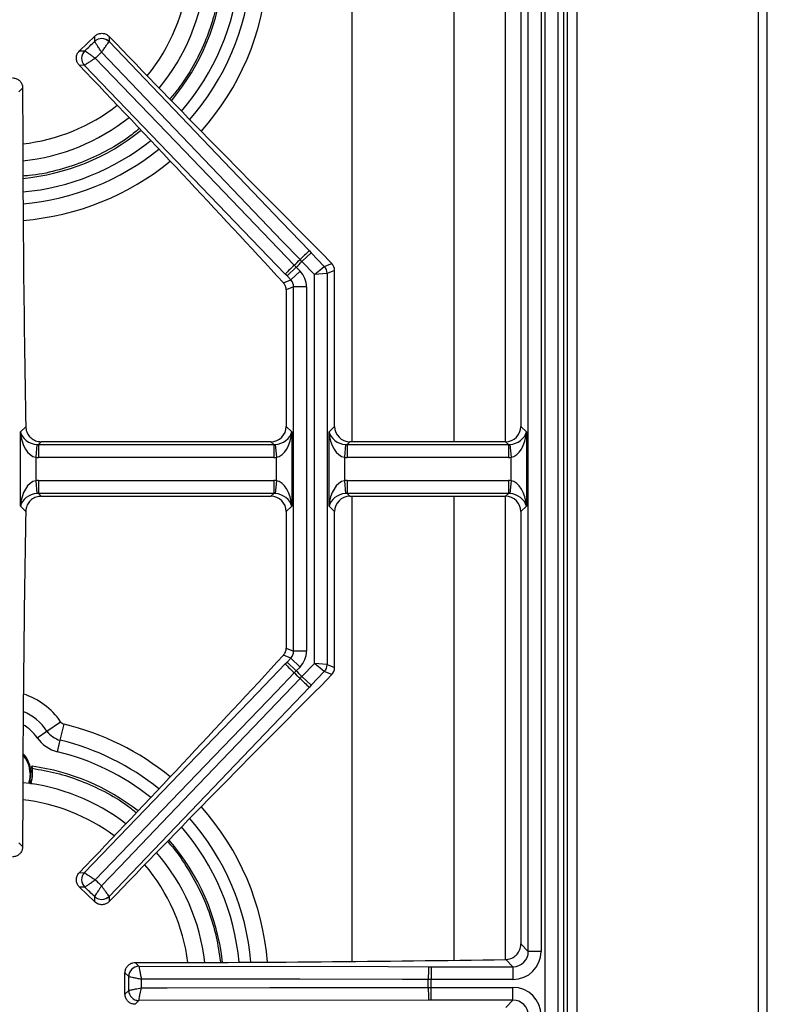
# Model space of a CAD drawing. Units: inches. Extents: x -49 to 61, y -1 to 41.
# Drawn here: x 22 to 30, y 23 to 32 of the extents above; entities that cross this region are included whole.
import ezdxf

# ---------------------------------------------------------------- set-up
doc = ezdxf.new("R2010")
doc.units = ezdxf.units.IN
doc.header["$MEASUREMENT"] = 0

msp = doc.modelspace()

# ---------------------------------------------------------------- linework, layer by layer
at = {"color": 7, "linetype": 'Continuous', "lineweight": 25}
for p, q in [((29.7303, 16.4631), (29.7303, 40.5151)), ((27.7883, 16.4931), (27.7883, 39.7001)), ((27.5707, 16.8253), (27.5707, 39.3009)), ((27.695, 39.3009), (27.695, 16.8253)), ((27.7528, 17.6567), (27.7528, 38.4695)), ((27.7535, 17.6567), (27.7535, 38.4695)), ((27.4066, 23.375), (27.4066, 32.7512)), ((27.531, 32.7512), (27.531, 23.375)), ((27.3343, 32.6789), (27.3343, 28.4773)), ((23.1922, 32.2702), (23.0436, 32.1276)), ((23.1912, 32.2197), (23.1922, 32.2702)), ((23.3328, 32.2674), (23.3318, 32.2169)), ((23.1912, 32.2197), (23.1912, 32.2197)), ((23.3318, 32.2169), (23.3317, 32.2167)), ((23.0436, 32.1276), (23.0942, 32.1266)), ((23.0942, 32.1266), (23.0942, 32.1266)), ((23.0913, 31.986), (23.0407, 31.987)), ((23.0914, 31.9861), (23.0913, 31.986)), ((25.0436, 29.9581), (23.0913, 31.986)), ((22.4908, 31.7657), (22.455, 31.73)), ((25.2062, 30.0791), (25.2958, 30.1652)), ((25.2783, 30.1835), (25.2958, 30.1652)), ((25.2958, 30.1652), (25.4233, 30.0324)), ((25.4956, 30.0615), (25.3924, 30.1691)), ((25.2062, 30.0791), (25.1875, 30.0986)), ((25.3267, 29.9535), (25.2062, 30.0791)), ((25.4233, 30.0324), (25.4956, 30.0615)), ((25.0611, 29.9399), (25.0436, 29.9581)), ((25.1508, 30.0259), (25.0611, 29.9399)), ((25.1876, 29.9876), (25.0979, 29.9015)), ((25.1321, 30.0454), (25.1508, 30.0259)), ((25.1508, 30.0259), (25.1876, 29.9876)), ((25.3267, 29.9535), (25.4233, 30.0324)), ((25.451, 29.9635), (25.3267, 29.9535)), ((25.5233, 29.9926), (25.451, 29.9635)), ((25.451, 29.9635), (25.451, 26.1627)), ((25.5233, 28.4773), (25.5233, 29.9926)), ((25.0265, 29.8728), (25.0979, 29.9015)), ((25.0979, 29.9015), (25.0611, 29.9399)), ((25.3267, 26.1727), (25.3267, 29.9535)), ((25.1256, 29.8326), (25.0533, 29.8035)), ((25.0533, 29.8035), (25.0533, 28.4773)), ((25.1256, 26.2936), (25.1256, 29.8326)), ((25.25, 29.8326), (25.1256, 29.8326)), ((25.25, 29.8326), (25.25, 26.2936)), ((22.4693, 28.4232), (22.5207, 28.4746)), ((25.0533, 28.4773), (25.1074, 28.4232)), ((25.4693, 28.4232), (25.5233, 28.4773)), ((27.3343, 28.4773), (27.3884, 28.4232)), ((22.4693, 27.703), (22.4693, 28.4232)), ((22.6725, 28.3281), (22.6443, 28.2999)), ((24.9041, 28.3281), (22.6725, 28.3281)), ((24.9323, 28.2999), (24.9041, 28.3281)), ((25.1074, 28.4232), (25.1074, 27.703)), ((25.4693, 27.703), (25.4693, 28.4232)), ((25.6725, 28.3281), (25.6443, 28.2999)), ((27.1851, 28.3281), (25.6725, 28.3281)), ((27.2133, 28.2999), (27.1851, 28.3281)), ((27.3884, 28.4232), (27.3884, 27.703)), ((22.6301, 28.3005), (22.6184, 28.1768)), ((22.6443, 28.2999), (22.6443, 28.1756)), ((22.6443, 28.2999), (24.9323, 28.2999)), ((24.9323, 28.2999), (24.9323, 28.1756)), ((24.9466, 28.3005), (24.9582, 28.1768)), ((25.6301, 28.3005), (25.6184, 28.1768)), ((25.6443, 28.2999), (27.2133, 28.2999)), ((25.6443, 28.2999), (25.6443, 28.1756)), ((27.2133, 28.2999), (27.2133, 28.1756)), ((27.2276, 28.3005), (27.2392, 28.1768)), ((22.6184, 28.1768), (22.6184, 27.9494)), ((24.9323, 28.1756), (22.6443, 28.1756)), ((24.9582, 27.9494), (24.9582, 28.1768)), ((25.6184, 28.1768), (25.6184, 27.9494)), ((27.2133, 28.1756), (25.6443, 28.1756)), ((27.2392, 27.9494), (27.2392, 28.1768)), ((22.6184, 27.9494), (22.6301, 27.8257)), ((22.6443, 27.9506), (24.9323, 27.9506)), ((22.6443, 27.9506), (22.6443, 27.8263)), ((24.9323, 27.9506), (24.9323, 27.8263)), ((24.9582, 27.9494), (24.9466, 27.8257)), ((25.6184, 27.9494), (25.6301, 27.8257)), ((25.6443, 27.9506), (27.2133, 27.9506)), ((25.6443, 27.9506), (25.6443, 27.8263)), ((27.2133, 27.9506), (27.2133, 27.8263)), ((27.2392, 27.9494), (27.2276, 27.8257)), ((22.6443, 27.8263), (22.6725, 27.7981)), ((24.9323, 27.8263), (22.6443, 27.8263)), ((22.6725, 27.7981), (24.9041, 27.7981)), ((24.9041, 27.7981), (24.9323, 27.8263)), ((25.6443, 27.8263), (25.6725, 27.7981)), ((27.2133, 27.8263), (25.6443, 27.8263)), ((25.6725, 27.7981), (27.1851, 27.7981)), ((27.1851, 27.7981), (27.2133, 27.8263)), ((22.5207, 27.6516), (22.4693, 27.703)), ((25.1074, 27.703), (25.0533, 27.6489)), ((25.5233, 27.6489), (25.4693, 27.703)), ((27.3884, 27.703), (27.3343, 27.6489)), ((25.0533, 27.6489), (25.0533, 26.3227)), ((25.5233, 26.1336), (25.5233, 27.6489)), ((27.3343, 27.6489), (27.3343, 23.4473)), ((25.0533, 26.3227), (25.1256, 26.2936)), ((25.0979, 26.2247), (25.0265, 26.2534)), ((25.0611, 26.1863), (25.0979, 26.2247)), ((25.0979, 26.2247), (25.1876, 26.1386)), ((25.25, 26.2936), (25.1256, 26.2936)), ((25.0436, 26.1681), (25.0611, 26.1863)), ((25.0611, 26.1863), (25.1508, 26.1003)), ((25.1876, 26.1386), (25.1508, 26.1003)), ((25.2062, 26.0471), (25.3267, 26.1727)), ((25.4233, 26.0938), (25.3267, 26.1727)), ((25.451, 26.1627), (25.3267, 26.1727)), ((25.451, 26.1627), (25.5233, 26.1336)), ((25.1508, 26.1003), (25.1321, 26.0808)), ((25.1875, 26.0276), (25.2062, 26.0471)), ((25.2958, 25.961), (25.2062, 26.0471)), ((25.4233, 26.0938), (25.2958, 25.961)), ((25.3924, 25.9572), (25.4956, 26.0647)), ((25.4956, 26.0647), (25.4233, 26.0938)), ((25.2783, 25.9428), (23.3318, 23.9093)), ((25.2958, 25.961), (25.2783, 25.9428)), ((22.727, 25.5162), (22.8594, 25.6065)), ((22.8568, 25.4267), (22.8942, 25.5825)), ((22.6317, 25.4512), (22.727, 25.5162)), ((22.8298, 25.3145), (22.8568, 25.4267)), ((22.5838, 25.1741), (22.5808, 25.1745)), ((22.5781, 25.1602), (22.5804, 25.1581)), ((22.5837, 25.1539), (22.5826, 25.1586)), ((22.5689, 25.011), (22.5625, 25.0312)), ((22.455, 24.4284), (22.4908, 24.3925)), ((23.0407, 24.1392), (23.0913, 24.1402)), ((23.0913, 24.1402), (23.0914, 24.1401)), ((23.0942, 23.9996), (23.0436, 23.9986)), ((23.1922, 23.856), (23.0436, 23.9986)), ((23.0942, 23.9996), (23.0942, 23.9996)), ((23.1912, 23.9065), (23.1912, 23.9065)), ((23.1922, 23.856), (23.1912, 23.9065)), ((23.3318, 23.9093), (23.3317, 23.9095)), ((23.3318, 23.9093), (23.3328, 23.8588)), ((27.3343, 23.4473), (27.4066, 23.375)), ((27.531, 23.375), (27.4066, 23.375)), ((23.5852, 23.266), (23.6214, 23.2298)), ((27.2575, 23.2258), (27.1876, 23.2957)), ((23.522, 23.1303), (23.4858, 23.1665)), ((23.4858, 22.9597), (23.4858, 23.1665)), ((23.6214, 23.2298), (23.6214, 23.2296)), ((26.4363, 23.2258), (26.4616, 23.2258)), ((26.4616, 23.2258), (26.4616, 23.1015)), ((26.4616, 23.2258), (27.2575, 23.2258)), ((27.2575, 23.2258), (27.2575, 23.1015)), ((23.522, 23.1303), (23.522, 23.1303)), ((26.4616, 23.1015), (26.4346, 23.1015)), ((27.2575, 23.1015), (26.4616, 23.1015)), ((23.4858, 22.9597), (23.522, 22.9959)), ((23.522, 22.9959), (23.522, 22.9959)), ((26.4346, 23.0247), (26.4616, 23.0247)), ((26.4616, 22.9004), (26.4616, 23.0247)), ((26.4616, 23.0247), (27.2575, 23.0247)), ((27.2575, 22.9004), (27.2575, 23.0247)), ((23.6214, 22.8964), (23.5852, 22.8602)), ((26.4363, 22.9004), (23.6214, 22.8964)), ((23.6214, 22.8964), (23.6214, 22.8966)), ((26.4616, 22.9004), (26.4363, 22.9004)), ((27.2575, 22.9004), (26.4616, 22.9004)), ((27.1876, 22.8305), (27.2575, 22.9004))]:
    msp.add_line(p, q, dxfattribs=at)
at = {"color": 8, "linetype": 'Continuous', "lineweight": 25}
for p, q in [((27.8783, 39.7001), (27.8783, 16.4931)), ((29.6403, 39.7032), (29.6403, 16.4631)), ((25.6954, 28.3281), (25.6954, 32.8497)), ((26.6868, 28.3281), (26.6868, 32.838)), ((27.1826, 32.8306), (27.1826, 28.3281)), ((25.6954, 23.2765), (25.6954, 27.7981)), ((26.6868, 23.2882), (26.6868, 27.7981)), ((27.1826, 27.7981), (27.1826, 23.2956))]:
    msp.add_line(p, q, dxfattribs=at)
at = {"color": 7, "linetype": 'Continuous', "lineweight": 25, "flags": 128}
for points in [[(23.3318, 32.2169), (25.0083, 30.4655), (25.2783, 30.1835)], [(25.1875, 30.0986), (25.0146, 30.2791), (24.3231, 31.0014), (23.2581, 32.114)], [(23.1971, 32.0554), (23.3705, 31.8753), (24.064, 31.1549), (25.1321, 30.0454)], [(23.0913, 24.1402), (24.7728, 25.8868), (25.0436, 26.1681)], [(25.1321, 26.0808), (24.9587, 25.9007), (24.2652, 25.1804), (23.1971, 24.0708)], [(23.2581, 24.0122), (23.431, 24.1928), (24.1224, 24.9151), (25.1875, 26.0276)], [(22.5558, 25.0094), (22.5647, 25.04), (22.5718, 25.1031)], [(23.6214, 23.2298), (26.0459, 23.2264), (26.4363, 23.2258)], [(26.4346, 23.1015), (26.1847, 23.1018), (25.1848, 23.1032), (23.6446, 23.1054)], [(23.6446, 23.0208), (23.8946, 23.0212), (24.8945, 23.0226), (26.4346, 23.0247)]]:
    msp.add_lwpolyline(points, dxfattribs=at)
at = {"color": 8, "linetype": 'Continuous', "lineweight": 25, "flags": 128}
msp.add_lwpolyline([(22.5634, 25.1031), (22.5565, 25.0419), (22.5463, 25.0076)], dxfattribs=at)
at = {"color": 8, "linetype": 'Continuous', "lineweight": 25}
for centre, radius, start, end in [((22.2883, 33.0362), 1.824, 320.83638, 354.43782), ((22.2883, 33.0631), 2.3156, 318.95255, 354.90725), ((22.2883, 33.0631), 2.431, 318.73118, 355.13583), ((22.2883, 33.0631), 2.5913, 318.45999, 355.41728), ((22.2883, 33.0362), 1.824, 276.40521, 308.0038), ((22.2883, 33.0631), 2.3156, 275.09395, 308.70917), ((22.2883, 33.0631), 2.431, 274.86808, 308.93054), ((22.2883, 33.0631), 2.5913, 274.59041, 309.20173), ((22.2883, 25.2171), 0.6913, 34.28994, 72.38633), ((22.2883, 25.2171), 0.531, 34.28994, 66.95854), ((22.2883, 25.2171), 0.4156, 34.28994, 60.14024), ((22.2883, 23.0631), 2.5913, 50.79827, 76.47737), ((22.2883, 23.0631), 2.431, 51.06946, 76.47737), ((22.2883, 25.1031), 0.2751, 360, 41.77707), ((22.2883, 23.0631), 2.3156, 51.29083, 76.47737), ((22.2883, 23.0362), 1.824, 53.16939, 83.6002), ((22.2883, 23.0631), 2.5913, 4.58272, 41.54001), ((22.2883, 23.0631), 2.431, 4.86417, 41.26882), ((22.2883, 23.0631), 2.3156, 5.09275, 41.04745), ((22.2883, 23.0362), 1.824, 7.26421, 40.34736)]:
    msp.add_arc(centre, radius, start, end, dxfattribs=at)
at = {"color": 7, "linetype": 'Continuous', "lineweight": 25}
for centre, radius, start, end in [((22.2883, 33.0362), 1.9882, 320.27921, 354.88405), ((22.2883, 33.0362), 2.1583, 319.79731, 355.27116), ((23.26, 32.1462), 0.1007, 44.56072, 133.101), ((23.2599, 32.1459), 0.1008, 44.62336, 132.95903), ((23.1648, 32.0548), 0.1007, 134.56072, 223.101), ((23.1651, 32.0549), 0.1008, 134.70269, 223.03836), ((22.2883, 33.0362), 1.9882, 275.8922, 308.46252), ((22.2883, 33.0362), 2.1583, 275.44744, 308.85848), ((27.2138, 28.0207), 2.9023, 131.82582, 134.28068), ((22.2883, 33.0631), 4.1465, 313.30068, 314.36104), ((22.2883, 33.0631), 4.1735, 313.30415, 314.35758), ((27.1256, 27.936), 2.9023, 133.38104, 135.8359), ((25.3504, 29.9631), 0.1006, 0.25982, 43.57104), ((27.1256, 28.1902), 2.9023, 224.1641, 226.61896), ((25.3504, 26.1631), 0.1006, 316.42896, 359.74018), ((22.2883, 23.0631), 4.1465, 45.63896, 46.69932), ((22.2883, 23.0631), 4.1735, 45.64242, 46.69585), ((27.2138, 28.1055), 2.9023, 225.71932, 228.17418), ((22.908, 25.6396), 0.0587, 214.28994, 256.47737), ((22.908, 25.6396), 0.219, 214.28994, 256.47737), ((22.908, 25.6396), 0.3344, 214.28994, 256.47737), ((22.2883, 25.1031), 0.2835, 360, 43.62142), ((22.2883, 23.0362), 2.1583, 52.12871, 82.13174), ((22.2883, 25.1031), 0.2972, 340.62341, 10.67297), ((22.2883, 23.0362), 1.9882, 52.61136, 84.11409), ((22.2883, 23.0362), 2.1583, 6.16458, 41.20365), ((22.2883, 23.0362), 1.9882, 6.6758, 40.80694), ((23.1648, 24.0714), 0.1007, 136.899, 225.43928), ((23.1651, 24.0713), 0.1008, 136.96164, 225.29731), ((23.2599, 23.9803), 0.1008, 227.04097, 315.37664), ((23.26, 23.98), 0.1007, 226.899, 315.43928), ((23.6227, 23.1291), 0.1007, 90.72986, 179.27014), ((23.6228, 23.1288), 0.1008, 90.7925, 179.12817), ((29.3369, 23.1243), 2.9023, 177.99496, 180.44982), ((22.2883, 23.0631), 4.1465, 359.46982, 0.53018), ((22.2883, 23.0631), 4.1735, 359.47328, 0.52672), ((23.6228, 22.9974), 0.1008, 180.87183, 269.2075), ((23.6227, 22.9971), 0.1007, 180.72986, 269.27014), ((29.3369, 23.0019), 2.9023, 179.55018, 182.00504)]:
    msp.add_arc(centre, radius, start, end, dxfattribs=at)
for centre, major_axis, ratio, start_param, end_param in [((24.4055, 33.4357), (-10.4297, 10.8642), 0.105104, 1.57743, 1.774045), ((21.8297, 30.9629), (-10.4297, 10.8642), 0.105104, 4.511829, 4.705756), ((24.6285, 31.8657), (0, 20.3393), 0.105104, 1.575708, 1.738302), ((25.4228, 29.9922), (-0.0934, -0.0376), 0.993644, 2.761299, 3.521886), ((25.0237, 29.8316), (-0.2101, -0.0845), 0.993644, 2.761299, 3.521886), ((25.0237, 29.8316), (0.0948, 0.0382), 0.97815, 5.902892, 6.663479), ((24.9528, 29.8031), (-0.0934, -0.0376), 0.993644, 2.761299, 3.110236), ((24.9025, 28.4789), (-0.1072, 0.1072), 0.989133, 2.361658, 3.921528), ((25.6741, 28.4789), (0.1072, 0.1072), 0.989133, 2.361658, 3.921528), ((27.1835, 28.4789), (-0.1072, 0.1072), 0.989133, 2.361658, 3.921528), ((22.6184, 28.4232), (-0.0245, 0.2473), 0.598379, 1.511667, 2.977744), ((22.6184, 28.4232), (0.1459, -0.0546), 0.758707, 3.599773, 5.065849), ((24.9582, 28.4232), (0.1459, 0.0546), 0.758707, 4.358929, 5.825005), ((24.9582, 28.4232), (0.0245, 0.2473), 0.598379, 3.305441, 4.771518), ((25.6184, 28.4232), (-0.0245, 0.2473), 0.598379, 1.511667, 2.977744), ((25.6184, 28.4232), (0.1459, -0.0546), 0.758707, 3.599773, 5.065849), ((27.2392, 28.4232), (0.1459, 0.0546), 0.758707, 4.358929, 5.825005), ((27.2392, 28.4232), (0.0245, 0.2473), 0.598379, 3.305441, 4.771518), ((22.6473, 28.4521), (0.1092, 0.1092), 0.97163, 3.827734, 3.921528), ((24.9293, 28.4521), (0.1092, -0.1092), 0.97163, 5.50325, 5.597044), ((25.6473, 28.4521), (0.1092, 0.1092), 0.97163, 3.827734, 3.921528), ((27.2103, 28.4521), (0.1092, -0.1092), 0.97163, 5.50325, 5.597044), ((22.6473, 28.4521), (0.1966, 0.1966), 0.989133, 3.827734, 3.921528), ((24.9293, 28.4521), (-0.1966, 0.1966), 0.989133, 2.361658, 2.455451), ((25.6473, 28.4521), (0.1966, 0.1966), 0.989133, 3.827734, 3.921528), ((27.2103, 28.4521), (-0.1966, 0.1966), 0.989133, 2.361658, 2.455451), ((22.6184, 27.703), (0.0245, 0.2473), 0.598379, 0.163849, 1.629925), ((22.6473, 27.6741), (0.1966, -0.1966), 0.989133, 2.361658, 2.455451), ((24.9293, 27.6741), (-0.1966, -0.1966), 0.989133, 3.827734, 3.921528), ((24.9582, 27.703), (-0.0245, 0.2473), 0.598379, 4.65326, 6.119337), ((25.6184, 27.703), (0.0245, 0.2473), 0.598379, 0.163849, 1.629925), ((25.6473, 27.6741), (0.1966, -0.1966), 0.989133, 2.361658, 2.455451), ((27.2103, 27.6741), (-0.1966, -0.1966), 0.989133, 3.827734, 3.921528), ((27.2392, 27.703), (-0.0245, 0.2473), 0.598379, 4.65326, 6.119337), ((22.6184, 27.703), (0.1459, 0.0546), 0.758707, 1.217336, 2.683413), ((22.6473, 27.6741), (0.1092, -0.1092), 0.97163, 2.361658, 2.455451), ((24.9025, 27.6473), (-0.1072, -0.1072), 0.989133, 2.361658, 3.921528), ((24.9293, 27.6741), (0.1092, 0.1092), 0.97163, 0.686142, 0.779935), ((24.9582, 27.703), (0.1459, -0.0546), 0.758707, 0.45818, 1.924257), ((25.6184, 27.703), (0.1459, 0.0546), 0.758707, 1.217336, 2.683413), ((25.6741, 27.6473), (0.1072, -0.1072), 0.989133, 2.361658, 3.921528), ((25.6473, 27.6741), (-0.1092, 0.1092), 0.97163, 5.50325, 5.597044), ((27.1835, 27.6473), (-0.1072, -0.1072), 0.989133, 2.361658, 3.921528), ((27.2103, 27.6741), (0.1092, 0.1092), 0.97163, 0.686142, 0.779935), ((27.2392, 27.703), (0.1459, -0.0546), 0.758707, 0.45818, 1.924257), ((24.6285, 24.2606), (0, 20.3393), 0.105104, 1.403291, 1.564307), ((24.9528, 26.3231), (-0.0934, 0.0376), 0.993644, 3.172949, 3.521886), ((21.8297, 25.1633), (10.4297, 10.8642), 0.105104, 4.719022, 4.912949), ((25.0237, 26.2946), (0.0948, -0.0382), 0.97815, 5.902892, 6.663479), ((25.0237, 26.2946), (-0.2101, 0.0845), 0.993644, 2.761299, 3.521886), ((25.4228, 26.134), (-0.0934, 0.0376), 0.993644, 2.761299, 3.521886), ((24.4055, 22.6905), (10.4297, 10.8642), 0.105104, 1.367547, 1.564163), ((27.2544, 23.378), (-0.1966, 0.1966), 0.989133, 2.361658, 3.921528), ((27.2544, 23.378), (0.1092, -0.1092), 0.97163, 5.50325, 7.06312), ((23.4858, 25.8305), (24.4, 0), 0.105104, 4.716464, 4.86469), ((27.2544, 22.7482), (-0.1966, -0.1966), 0.989133, 2.361658, 3.921528), ((27.2544, 22.7482), (0.1092, 0.1092), 0.97163, 5.50325, 7.06312)]:
    msp.add_ellipse(centre, major_axis=major_axis, ratio=ratio, start_param=start_param, end_param=end_param, dxfattribs=at)
at = {"color": 8, "linetype": 'Continuous', "lineweight": 25}
for points, knots in [([(24.4187, 32.8576), (24.4185, 32.854), (24.4156, 32.7841), (24.3922, 32.6428), (24.3434, 32.4298), (24.2638, 32.2052), (24.1502, 31.9752), (24.0335, 31.7907), (23.9476, 31.6906), (23.9212, 31.6599)], [0, 0, 0, 0, 0.00834, 0.159282, 0.324642, 0.505538, 0.699867, 0.907856, 1, 1, 1, 1]), ([(23.626, 31.372), (23.5865, 31.34), (23.4828, 31.2561), (23.2942, 31.1447), (23.0632, 31.037), (22.8145, 30.9599), (22.6225, 30.9175), (22.514, 30.9118), (22.4937, 30.9107)], [0, 0, 0, 0, 0.122755, 0.322183, 0.527544, 0.737591, 0.950881, 1, 1, 1, 1]), ([(22.5837, 25.1539), (22.6625, 25.1403), (22.8225, 25.1126), (23.0584, 25.0362), (23.2894, 24.9303), (23.4711, 24.825), (23.5673, 24.7464), (23.5962, 24.7228)], [0, 0, 0, 0, 0.215062, 0.437213, 0.665537, 0.899623, 1, 1, 1, 1]), ([(23.9019, 24.4391), (23.9021, 24.439), (23.9645, 24.3756), (24.0663, 24.2293), (24.2021, 24.0036), (24.3037, 23.7643), (24.3773, 23.521), (24.4014, 23.3558), (24.4133, 23.2744)], [0, 0, 0, 0, 0.000516, 0.206588, 0.411002, 0.612533, 0.808984, 1, 1, 1, 1])]:
    msp.add_open_spline(points, degree=3, knots=knots, dxfattribs=at)
at = {"color": 7, "linetype": 'Continuous', "lineweight": 25}
for points, knots in [([(23.1922, 32.2702), (23.2011, 32.2772), (23.2188, 32.2912), (23.2522, 32.2995), (23.2859, 32.2968), (23.3137, 32.2848), (23.3274, 32.2724), (23.3328, 32.2674)], [0, 0, 0, 0, 0.215311, 0.430678, 0.64481, 0.85848, 1, 1, 1, 1]), ([(23.2581, 32.114), (23.258, 32.1141), (23.2554, 32.1183), (23.245, 32.1345), (23.2277, 32.1618), (23.2092, 32.191), (23.1957, 32.2124), (23.1927, 32.2172), (23.1912, 32.2197)], [0, 0, 0, 0, 0.00249, 0.081765, 0.315846, 0.545533, 0.77272, 1, 1, 1, 1]), ([(23.2581, 32.114), (23.2582, 32.1141), (23.2611, 32.1182), (23.2721, 32.1339), (23.2908, 32.1605), (23.311, 32.1888), (23.326, 32.2096), (23.3298, 32.2143), (23.3317, 32.2167)], [0, 0, 0, 0, 0.00249, 0.081735, 0.315827, 0.545519, 0.772713, 1, 1, 1, 1]), ([(23.0407, 31.987), (23.0338, 31.9959), (23.0198, 32.0136), (23.0115, 32.047), (23.0142, 32.0807), (23.0262, 32.1086), (23.0387, 32.1222), (23.0436, 32.1276)], [0, 0, 0, 0, 0.215318, 0.430689, 0.644887, 0.85854, 1, 1, 1, 1]), ([(23.1971, 32.0554), (23.197, 32.0555), (23.1884, 32.0614), (23.1718, 32.073), (23.1449, 32.0917), (23.1202, 32.1088), (23.1027, 32.1208), (23.096, 32.1254), (23.0945, 32.1264), (23.0942, 32.1266)], [0, 0, 0, 0, 0.002487, 0.170969, 0.330512, 0.575833, 0.777243, 0.951329, 1, 1, 1, 1]), ([(23.1971, 32.0554), (23.197, 32.0553), (23.1882, 32.0497), (23.1712, 32.0388), (23.1435, 32.0209), (23.1181, 32.0043), (23.1002, 31.9924), (23.0933, 31.9875), (23.0918, 31.9864), (23.0914, 31.9861)], [0, 0, 0, 0, 0.002487, 0.170966, 0.330507, 0.575826, 0.777236, 0.951326, 1, 1, 1, 1]), ([(22.3913, 31.8652), (22.4025, 31.8641), (22.4249, 31.8619), (22.4548, 31.8447), (22.4772, 31.8195), (22.4891, 31.7915), (22.4903, 31.7731), (22.4908, 31.7657)], [0, 0, 0, 0, 0.215297, 0.430651, 0.644757, 0.858381, 1, 1, 1, 1]), ([(25.0473, 29.8377), (25.0426, 29.8482), (25.0371, 29.8608), (25.028, 29.871), (25.0265, 29.8728)], [0, 0, 0, 0, 0.829517, 1, 1, 1, 1]), ([(22.5207, 28.4746), (22.5226, 28.458), (22.5266, 28.4246), (22.5534, 28.3806), (22.5923, 28.3474), (22.6346, 28.3304), (22.6621, 28.3287), (22.6725, 28.3281)], [0, 0, 0, 0, 0.215769, 0.431487, 0.648457, 0.86654, 1, 1, 1, 1]), ([(22.6725, 27.7981), (22.6554, 27.7964), (22.6213, 27.7931), (22.5757, 27.7673), (22.5413, 27.7293), (22.5235, 27.6882), (22.5214, 27.6615), (22.5207, 27.6516)], [0, 0, 0, 0, 0.217658, 0.435288, 0.65349, 0.871321, 1, 1, 1, 1]), ([(25.0265, 26.2534), (25.0334, 26.2625), (25.0418, 26.2734), (25.0465, 26.2863), (25.0473, 26.2885)], [0, 0, 0, 0, 0.829519, 1, 1, 1, 1]), ([(22.5808, 25.1745), (22.5801, 25.1732), (22.579, 25.1712), (22.5782, 25.1683), (22.5779, 25.1665), (22.5776, 25.1638), (22.5779, 25.1618), (22.5781, 25.1602)], [0, 0, 0, 0, 0.302305, 0.4527057, 0.6031063, 0.6782148, 1, 1, 1, 1]), ([(22.5804, 25.1581), (22.5802, 25.1604), (22.5797, 25.1648), (22.5814, 25.1688), (22.5823, 25.1709)], [0, 0, 0, 0, 0.5, 1, 1, 1, 1]), ([(22.5823, 25.1709), (22.582, 25.1698), (22.5813, 25.1676), (22.5815, 25.1631), (22.5823, 25.16), (22.5826, 25.1586)], [0, 0, 0, 0, 0.351014, 0.701993, 1, 1, 1, 1]), ([(22.5823, 25.1709), (22.5828, 25.1719), (22.5837, 25.1737), (22.5838, 25.174), (22.5838, 25.1741)], [0, 0, 0, 0, 0.547158, 1, 1, 1, 1]), ([(22.5718, 25.1031), (22.5713, 25.1031), (22.5705, 25.1031), (22.5656, 25.1031), (22.5634, 25.1031)], [0, 0, 0, 0, 0.56, 1, 1, 1, 1]), ([(22.5692, 24.9987), (22.5694, 24.999), (22.5837, 25.0297), (22.5913, 25.0839), (22.5857, 25.1356), (22.5837, 25.1539)], [0, 0, 0, 0, 0.006157, 0.646616, 1, 1, 1, 1]), ([(22.5826, 25.1586), (22.582, 25.1585), (22.5808, 25.1582), (22.5805, 25.1582), (22.5804, 25.1581)], [0, 0, 0, 0, 0.5, 1, 1, 1, 1]), ([(22.4908, 24.3925), (22.4897, 24.3813), (22.4875, 24.3589), (22.4703, 24.329), (22.445, 24.3066), (22.4171, 24.2948), (22.3986, 24.2936), (22.3913, 24.2931)], [0, 0, 0, 0, 0.2152737, 0.4306001, 0.6447597, 0.8584165, 1, 1, 1, 1]), ([(23.0436, 23.9986), (23.0363, 24.0071), (23.0216, 24.0243), (23.012, 24.0573), (23.0133, 24.0911), (23.0241, 24.1194), (23.036, 24.1336), (23.0407, 24.1392)], [0, 0, 0, 0, 0.215311, 0.430678, 0.64481, 0.85848, 1, 1, 1, 1]), ([(23.0914, 24.1401), (23.0939, 24.1383), (23.0988, 24.1348), (23.1201, 24.1206), (23.1493, 24.1015), (23.1766, 24.084), (23.1928, 24.0736), (23.197, 24.0709), (23.1971, 24.0708)], [0, 0, 0, 0, 0.227287, 0.454481, 0.684173, 0.918265, 0.99751, 1, 1, 1, 1]), ([(23.0942, 23.9996), (23.0966, 24.0012), (23.1013, 24.0044), (23.1222, 24.0188), (23.1505, 24.0384), (23.1771, 24.0569), (23.1929, 24.0679), (23.197, 24.0707), (23.1971, 24.0708)], [0, 0, 0, 0, 0.22728, 0.454467, 0.684154, 0.918235, 0.99751, 1, 1, 1, 1]), ([(23.1912, 23.9065), (23.1914, 23.9069), (23.1923, 23.9084), (23.1966, 23.9153), (23.2079, 23.9332), (23.224, 23.9586), (23.2416, 23.9863), (23.2524, 24.0033), (23.258, 24.0121), (23.2581, 24.0122)], [0, 0, 0, 0, 0.048671, 0.222757, 0.424167, 0.669488, 0.829031, 0.997513, 1, 1, 1, 1]), ([(23.3317, 23.9095), (23.3314, 23.9098), (23.3301, 23.9113), (23.3251, 23.918), (23.3124, 23.9354), (23.2948, 23.9601), (23.2758, 23.987), (23.2642, 24.0036), (23.2582, 24.0121), (23.2581, 24.0122)], [0, 0, 0, 0, 0.048674, 0.222764, 0.424174, 0.669493, 0.829034, 0.997513, 1, 1, 1, 1]), ([(23.3328, 23.8588), (23.3243, 23.8515), (23.3071, 23.8368), (23.2741, 23.8272), (23.2403, 23.8285), (23.212, 23.8393), (23.1978, 23.8512), (23.1922, 23.856)], [0, 0, 0, 0, 0.215318, 0.430689, 0.644887, 0.85854, 1, 1, 1, 1]), ([(27.1876, 23.2957), (27.2042, 23.2976), (27.2375, 23.3015), (27.2816, 23.3282), (27.3148, 23.367), (27.332, 23.4092), (27.3337, 23.4367), (27.3343, 23.4473)], [0, 0, 0, 0, 0.215409, 0.430773, 0.647253, 0.86494, 1, 1, 1, 1]), ([(23.4858, 23.1665), (23.4869, 23.1778), (23.4891, 23.2002), (23.5062, 23.2301), (23.5315, 23.2525), (23.5594, 23.2643), (23.5778, 23.2655), (23.5852, 23.266)], [0, 0, 0, 0, 0.21529, 0.430636, 0.644729, 0.858331, 1, 1, 1, 1]), ([(23.6214, 23.2296), (23.6219, 23.2266), (23.6227, 23.2206), (23.6272, 23.1954), (23.6337, 23.1612), (23.6399, 23.1293), (23.6436, 23.1104), (23.6446, 23.1055), (23.6446, 23.1054)], [0, 0, 0, 0, 0.227287, 0.454481, 0.684173, 0.918265, 0.99751, 1, 1, 1, 1]), ([(23.522, 23.1303), (23.5248, 23.1297), (23.5304, 23.1285), (23.5552, 23.1234), (23.589, 23.1166), (23.6208, 23.1102), (23.6396, 23.1064), (23.6445, 23.1054), (23.6446, 23.1054)], [0, 0, 0, 0, 0.22728, 0.454467, 0.684154, 0.918235, 0.99751, 1, 1, 1, 1]), ([(23.522, 22.9959), (23.5224, 22.996), (23.5241, 22.9964), (23.5321, 22.9981), (23.5529, 23.0023), (23.5822, 23.0083), (23.6145, 23.0148), (23.6343, 23.0187), (23.6445, 23.0208), (23.6446, 23.0208)], [0, 0, 0, 0, 0.048671, 0.222757, 0.424167, 0.669488, 0.829031, 0.997513, 1, 1, 1, 1]), ([(23.6214, 22.8966), (23.6215, 22.897), (23.6217, 22.8989), (23.623, 22.9073), (23.6268, 22.9285), (23.6324, 22.9582), (23.6387, 22.9906), (23.6426, 23.0104), (23.6446, 23.0207), (23.6446, 23.0208)], [0, 0, 0, 0, 0.048674, 0.222764, 0.424174, 0.669493, 0.829034, 0.997513, 1, 1, 1, 1]), ([(23.5852, 22.8602), (23.574, 22.8613), (23.5515, 22.8635), (23.5217, 22.8807), (23.4993, 22.9059), (23.4875, 22.9339), (23.4862, 22.9523), (23.4858, 22.9597)], [0, 0, 0, 0, 0.215295, 0.430645, 0.64478, 0.858372, 1, 1, 1, 1])]:
    msp.add_open_spline(points, degree=3, knots=knots, dxfattribs=at)
for points in [[(23.0942, 32.1266), (23.1104, 32.1421), (23.1427, 32.1731), (23.175, 32.2042), (23.1912, 32.2197)], [(23.2581, 32.114), (23.248, 32.1042), (23.2276, 32.0847), (23.2073, 32.0651), (23.1971, 32.0554)], [(23.1971, 24.0708), (23.2073, 24.0611), (23.2276, 24.0415), (23.248, 24.022), (23.2581, 24.0122)], [(23.1912, 23.9065), (23.175, 23.922), (23.1427, 23.9531), (23.1104, 23.9841), (23.0942, 23.9996)], [(23.522, 22.9959), (23.522, 23.0183), (23.522, 23.0631), (23.522, 23.1079), (23.522, 23.1303)], [(23.6446, 23.1054), (23.6446, 23.0913), (23.6446, 23.0631), (23.6446, 23.0349), (23.6446, 23.0208)]]:
    msp.add_open_spline(points, degree=3, dxfattribs=at)

doc.saveas('drawing.dxf')
